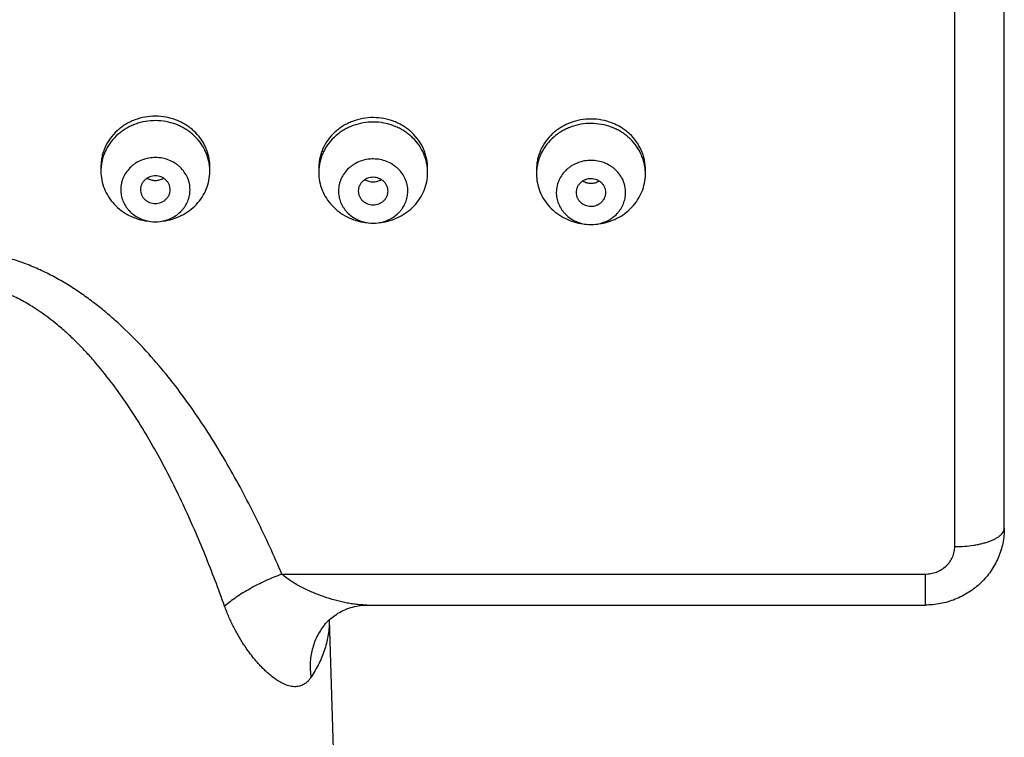
# Model space of a CAD drawing. Units: inches. Extents: x 0 to 11, y 0 to 8.5.
# Drawn here: x 3.6 to 3.8, y 7 to 7.2 of the extents above; entities that cross this region are included whole.
import ezdxf

# ---------------------------------------------------------------- set-up
doc = ezdxf.new("R2010")
doc.units = ezdxf.units.IN
doc.header["$LTSCALE"] = 0.605
doc.header["$MEASUREMENT"] = 0
doc.layers.get('0').update_dxf_attribs({"linetype": 'CONTINUOUS'})

msp = doc.modelspace()

# ---------------------------------------------------------------- linework, layer by layer
at = {"color": 7, "linetype": 'CONTINUOUS'}
for p, q in [((3.7890808048, 7.0518704482), (3.7890808048, 7.7649542162)), ((3.8015808048, 7.0565530306), (3.8015808048, 7.7524542162)), ((3.5734507949, 7.1478918702), (3.5734504609, 7.1466791916)), ((3.6009501269, 7.1465903327), (3.6009504609, 7.1478030113)), ((3.6284494589, 7.1475364348), (3.6284491249, 7.1463237562)), ((3.6559487909, 7.1462348973), (3.6559491249, 7.1474475759)), ((3.6834481229, 7.1471809994), (3.6834477889, 7.1459683207)), ((3.7109474549, 7.1458794619), (3.7109477889, 7.1470921405)), ((3.6191466896, 7.0449165693), (3.7815808048, 7.0449165693)), ((3.7815808048, 7.0449165693), (3.7815808048, 7.0370991517)), ((3.6405041887, 7.0370989654), (3.7815808048, 7.0370991517)), ((3.6298684102, 7.0320420378), (3.6298642283, 7.0320368655)), ((3.6311231787, 7.0333763924), (3.6634558048, 5.9751210143))]:
    msp.add_line(p, q, dxfattribs=at)
msp.add_lwpolyline([(3.6298684102, 7.0320420378), (3.6299688249, 7.032164496), (3.6301790097, 7.0324106174), (3.6304068941, 7.0326633571), (3.6306528516, 7.0329214538), (3.630916934, 7.033183347), (3.6311994926, 7.0334478223), (3.6315009584, 7.0337137313), (3.6318214084, 7.0339796156), (3.632161087, 7.0342441829), (3.6325202059, 7.0345061137), (3.6328986789, 7.0347638866), (3.6332973844, 7.0350166093), (3.6337154711, 7.0352622632), (3.6341499435, 7.0354978729), (3.6346015437, 7.0357227583), (3.6350686818, 7.0359350655), (3.6355442568, 7.0361310129), (3.6360277222, 7.0363102284), (3.636517765, 7.0364720915), (3.6370055208, 7.0366140286), (3.6374894421, 7.0367364252), (3.6379687143, 7.0368399079), (3.6384353096, 7.0369239268), (3.638887937, 7.0369897876), (3.6393259094, 7.0370388874), (3.6397422906, 7.0370721882), (3.6401344959, 7.0370915359), (3.6405041887, 7.0370989654)], dxfattribs=at)
for centre, radius, start, end in [((3.5852687651, 7.1466791073), 0.0118183049, 177.5480528688, 179.5687947922), ((3.585289709, 7.1466782244), 0.0118392674, 173.5098779441, 177.548120272), ((3.6402674291, 7.1463236719), 0.0118183049, 177.5480528688, 179.5687947922), ((3.640288373, 7.146322789), 0.0118392674, 173.5098779439, 177.5481202723), ((3.6952660931, 7.1459682365), 0.0118183049, 177.5480528685, 179.5687947922), ((3.695287037, 7.1459673536), 0.0118392674, 173.5098779439, 177.5481202722), ((3.5872004561, 7.1433141155), 0.0094303649, 262.4920973759, 277.507959592), ((3.6421991201, 7.1429586801), 0.0094303649, 262.4920973759, 277.5079595921), ((3.6971977841, 7.1426032447), 0.0094303649, 262.4920973759, 277.5079595921)]:
    msp.add_arc(centre, radius, start, end, dxfattribs=at)
for points, knots in [([(3.6009504604, 7.1478030113), (3.6009504563, 7.1482192163), (3.600906364, 7.149052929), (3.6007086372, 7.1502905578), (3.6003811667, 7.1515044414), (3.5997748958, 7.1530784157), (3.5987061839, 7.1549323538), (3.5972788158, 7.1565445196), (3.5959544806, 7.1576606149), (3.5948729554, 7.1584070591), (3.5937180151, 7.1590517322), (3.5920926417, 7.1597687319), (3.5899340763, 7.1603805899), (3.5872485393, 7.1606331594), (3.5845611889, 7.1603978996), (3.5823982084, 7.159800002), (3.58076756, 7.1590935461), (3.5796078138, 7.1584563518), (3.5785207166, 7.1577169174), (3.5771880374, 7.156609411), (3.575748647, 7.1550065757), (3.574666015, 7.1531596128), (3.5740479087, 7.1515895543), (3.5737113168, 7.1503778226), (3.5735042962, 7.1491415168), (3.5734539237, 7.1483080749), (3.5734507949, 7.1478918702)], [0, 0, 0, 0, 0.0300802713, 0.0602060317, 0.0904234741, 0.1207730232, 0.181923282, 0.2439328706, 0.2753206372, 0.306933356, 0.338756735, 0.3707687796, 0.4351700329, 0.4999160944, 0.5646683261, 0.6290872476, 0.6611116895, 0.6929493006, 0.7245775713, 0.7559816357, 0.8180237027, 0.8792019478, 0.909562335, 0.9397878209, 0.9699188963, 1, 1, 1, 1]), ([(3.6009504604, 7.1466791916), (3.6009504565, 7.1470823712), (3.600909088, 7.1478899171), (3.6007235375, 7.1490894745), (3.6004161065, 7.1502674489), (3.5998466359, 7.1517976124), (3.5988418662, 7.1536071913), (3.5974960094, 7.1551960047), (3.5962438232, 7.1563079697), (3.595219354, 7.1570590248), (3.5941228626, 7.1577165856), (3.5925755268, 7.1584622876), (3.5905115835, 7.1591317187), (3.5879251823, 7.1594867871), (3.585313102, 7.1593846118), (3.5831866297, 7.1589195474), (3.58156453, 7.1583287738), (3.5803998342, 7.157781508), (3.5792961946, 7.157134296), (3.5779252107, 7.1561502959), (3.5764078436, 7.1547019739), (3.5752038195, 7.1530005393), (3.5744640239, 7.1515337567), (3.5740249779, 7.1503923252), (3.5737046691, 7.1492175475), (3.573571983, 7.1484179013), (3.5735263338, 7.148016636)], [0, 0, 0, 0, 0.0300418392, 0.0601264773, 0.0902969672, 0.1205919131, 0.1816087663, 0.2434451592, 0.274732111, 0.3062392189, 0.3379552689, 0.3698619978, 0.4340785965, 0.4986961501, 0.5634036107, 0.6278784476, 0.6599672051, 0.6918930712, 0.7236306361, 0.7551608923, 0.8174891283, 0.8789436654, 0.9094154524, 0.9397258975, 0.9699079485, 1, 1, 1, 1]), ([(3.6559491244, 7.1474475759), (3.6559491203, 7.1478637809), (3.6559050281, 7.1486974936), (3.6557073012, 7.1499351224), (3.6553798307, 7.151149006), (3.6547735599, 7.1527229803), (3.6537048479, 7.1545769184), (3.6522774798, 7.1561890842), (3.6509531446, 7.1573051794), (3.6498716194, 7.1580516237), (3.6487166792, 7.1586962968), (3.6470913057, 7.1594132965), (3.6449327403, 7.1600251545), (3.6422472033, 7.160277724), (3.6395598529, 7.1600424642), (3.6373968724, 7.1594445666), (3.635766224, 7.1587381107), (3.6346064778, 7.1581009164), (3.6335193806, 7.157361482), (3.6321867014, 7.1562539756), (3.630747311, 7.1546511403), (3.629664679, 7.1528041774), (3.6290465727, 7.1512341189), (3.6287099808, 7.1500223872), (3.6285029602, 7.1487860814), (3.6284525877, 7.1479526395), (3.6284494589, 7.1475364348)], [0, 0, 0, 0, 0.0300802713, 0.0602060317, 0.0904234741, 0.1207730232, 0.181923282, 0.2439328706, 0.2753206372, 0.306933356, 0.338756735, 0.3707687796, 0.4351700329, 0.4999160944, 0.5646683261, 0.6290872476, 0.6611116895, 0.6929493006, 0.7245775713, 0.7559816357, 0.8180237027, 0.8792019478, 0.909562335, 0.9397878209, 0.9699188963, 1, 1, 1, 1]), ([(3.6559491244, 7.1463237561), (3.6559491205, 7.1467269358), (3.655907752, 7.1475344817), (3.6557222015, 7.1487340391), (3.6554147705, 7.1499120135), (3.6548452999, 7.151442177), (3.6538405302, 7.1532517559), (3.6524946735, 7.1548405693), (3.6512424872, 7.1559525343), (3.650218018, 7.1567035894), (3.6491215266, 7.1573611502), (3.6475741908, 7.1581068522), (3.6455102475, 7.1587762833), (3.6429238463, 7.1591313517), (3.6403117661, 7.1590291764), (3.6381852937, 7.158564112), (3.636563194, 7.1579733384), (3.6353984982, 7.1574260726), (3.6342948586, 7.1567788606), (3.6329238747, 7.1557948605), (3.6314065076, 7.1543465385), (3.6302024835, 7.1526451039), (3.6294626879, 7.1511783213), (3.6290236419, 7.1500368898), (3.6287033331, 7.1488621121), (3.628570647, 7.1480624659), (3.6285249978, 7.1476612006)], [0, 0, 0, 0, 0.0300418392, 0.0601264773, 0.0902969672, 0.1205919131, 0.1816087663, 0.2434451592, 0.274732111, 0.3062392189, 0.3379552689, 0.3698619978, 0.4340785965, 0.4986961501, 0.5634036107, 0.6278784476, 0.6599672051, 0.6918930712, 0.7236306361, 0.7551608923, 0.8174891283, 0.8789436654, 0.9094154524, 0.9397258975, 0.9699079485, 1, 1, 1, 1]), ([(3.7109477884, 7.1470921405), (3.7109477843, 7.1475083455), (3.7109036921, 7.1483420582), (3.7107059653, 7.149579687), (3.7103784947, 7.1507935706), (3.7097722239, 7.1523675449), (3.708703512, 7.1542214829), (3.7072761438, 7.1558336488), (3.7059518086, 7.156949744), (3.7048702835, 7.1576961883), (3.7037153432, 7.1583408614), (3.7020899698, 7.1590578611), (3.6999314043, 7.1596697191), (3.6972458674, 7.1599222886), (3.6945585169, 7.1596870288), (3.6923955364, 7.1590891312), (3.690764888, 7.1583826753), (3.6896051418, 7.157745481), (3.6885180446, 7.1570060466), (3.6871853654, 7.1558985402), (3.685745975, 7.1542957049), (3.6846633431, 7.1524487419), (3.6840452368, 7.1508786834), (3.6837086448, 7.1496669518), (3.6835016242, 7.148430646), (3.6834512517, 7.1475972041), (3.6834481229, 7.1471809994)], [0, 0, 0, 0, 0.0300802713, 0.0602060317, 0.0904234741, 0.1207730232, 0.181923282, 0.2439328706, 0.2753206372, 0.306933356, 0.338756735, 0.3707687796, 0.4351700329, 0.4999160944, 0.5646683261, 0.6290872476, 0.6611116895, 0.6929493006, 0.7245775713, 0.7559816357, 0.8180237027, 0.8792019478, 0.909562335, 0.9397878209, 0.9699188963, 1, 1, 1, 1]), ([(3.7109477884, 7.1459683207), (3.7109477845, 7.1463715004), (3.710906416, 7.1471790463), (3.7107208655, 7.1483786037), (3.7104134345, 7.1495565781), (3.7098439639, 7.1510867416), (3.7088391942, 7.1528963205), (3.7074933375, 7.1544851338), (3.7062411512, 7.1555970989), (3.705216682, 7.156348154), (3.7041201906, 7.1570057148), (3.7025728548, 7.1577514168), (3.7005089115, 7.1584208479), (3.6979225103, 7.1587759163), (3.6953104301, 7.158673741), (3.6931839577, 7.1582086766), (3.691561858, 7.157617903), (3.6903971622, 7.1570706372), (3.6892935226, 7.1564234252), (3.6879225387, 7.1554394251), (3.6864051716, 7.1539911031), (3.6852011476, 7.1522896685), (3.6844613519, 7.1508228859), (3.684022306, 7.1496814544), (3.6837019971, 7.1485066767), (3.683569311, 7.1477070305), (3.6835236618, 7.1473057652)], [0, 0, 0, 0, 0.0300418392, 0.0601264773, 0.0902969672, 0.1205919131, 0.1816087663, 0.2434451592, 0.274732111, 0.3062392189, 0.3379552689, 0.3698619978, 0.4340785965, 0.4986961501, 0.5634036107, 0.6278784476, 0.6599672051, 0.6918930712, 0.7236306361, 0.7551608923, 0.8174891283, 0.8789436654, 0.9094154524, 0.9397258975, 0.9699079485, 1, 1, 1, 1]), ([(3.5959502483, 7.1419400626), (3.5959522436, 7.1422054731), (3.5959280528, 7.1427373383), (3.5958076237, 7.1435274355), (3.5956041269, 7.1443028707), (3.5952242089, 7.1453089109), (3.5945500869, 7.1464950693), (3.5936457745, 7.1475278955), (3.5928050207, 7.1482437389), (3.5918864892, 7.1488842669), (3.5906188916, 7.1495213981), (3.5889740254, 7.1499942513), (3.5872616741, 7.1501613968), (3.5855470024, 7.1500163412), (3.5838952595, 7.1495647574), (3.582618359, 7.1489441106), (3.5816903493, 7.1483155551), (3.5808389296, 7.147610656), (3.5799192516, 7.1465897087), (3.5792273445, 7.1454124112), (3.5788323074, 7.1444113282), (3.5786171672, 7.1436386101), (3.5784848632, 7.1428501537), (3.5784526689, 7.1423185958), (3.5784506734, 7.1420531557)], [0, 0, 0, 0, 0.0300839661, 0.0602134277, 0.0904298626, 0.1207770536, 0.1819175723, 0.2439156868, 0.275298709, 0.3069076283, 0.3706695432, 0.435074471, 0.4998316231, 0.5646011497, 0.6290415033, 0.6928569636, 0.7244970334, 0.7559126836, 0.8179757493, 0.879172107, 0.9095408107, 0.9397733012, 0.9699126801, 1, 1, 1, 1]), ([(3.6509489123, 7.1415846272), (3.6509509076, 7.1418500377), (3.6509267169, 7.1423819029), (3.6508062878, 7.143172), (3.6506027909, 7.1439474353), (3.6502228729, 7.1449534755), (3.6495487509, 7.1461396339), (3.6486444385, 7.1471724601), (3.6478036848, 7.1478883035), (3.6468851533, 7.1485288315), (3.6456175556, 7.1491659627), (3.6439726895, 7.1496388159), (3.6422603381, 7.1498059614), (3.6405456664, 7.1496609058), (3.6388939236, 7.149209322), (3.637617023, 7.1485886752), (3.6366890133, 7.1479601197), (3.6358375937, 7.1472552206), (3.6349179156, 7.1462342733), (3.6342260085, 7.1450569758), (3.6338309714, 7.1440558928), (3.6336158312, 7.1432831747), (3.6334835272, 7.1424947183), (3.6334513329, 7.1419631604), (3.6334493374, 7.1416977203)], [0, 0, 0, 0, 0.0300839661, 0.0602134277, 0.0904298626, 0.1207770536, 0.1819175723, 0.2439156868, 0.275298709, 0.3069076283, 0.3706695432, 0.435074471, 0.4998316231, 0.5646011497, 0.6290415033, 0.6928569636, 0.7244970334, 0.7559126836, 0.8179757493, 0.879172107, 0.9095408107, 0.9397733012, 0.9699126801, 1, 1, 1, 1]), ([(3.7059475763, 7.1412291918), (3.7059495716, 7.1414946023), (3.7059253809, 7.1420264675), (3.7058049518, 7.1428165646), (3.7056014549, 7.1435919999), (3.7052215369, 7.14459804), (3.7045474149, 7.1457841985), (3.7036431025, 7.1468170247), (3.7028023488, 7.1475328681), (3.7018838173, 7.1481733961), (3.7006162196, 7.1488105273), (3.6989713535, 7.1492833805), (3.6972590021, 7.1494505259), (3.6955443304, 7.1493054704), (3.6938925876, 7.1488538866), (3.692615687, 7.1482332398), (3.6916876773, 7.1476046843), (3.6908362577, 7.1468997852), (3.6899165796, 7.1458788378), (3.6892246725, 7.1447015404), (3.6888296354, 7.1437004574), (3.6886144952, 7.1429277393), (3.6884821912, 7.1421392829), (3.6884499969, 7.141607725), (3.6884480014, 7.1413422849)], [0, 0, 0, 0, 0.0300839661, 0.0602134277, 0.0904298626, 0.1207770536, 0.1819175723, 0.2439156868, 0.275298709, 0.3069076283, 0.3706695432, 0.435074471, 0.4998316231, 0.5646011497, 0.6290415033, 0.6928569636, 0.7244970334, 0.7559126836, 0.8179757493, 0.879172107, 0.9095408107, 0.9397733012, 0.9699126801, 1, 1, 1, 1]), ([(3.5734504613, 7.1466791916), (3.5734504687, 7.145920347), (3.5735980785, 7.1443948087), (3.5742543949, 7.1421856309), (3.5753238599, 7.1401207059), (3.5767712428, 7.138266981), (3.5785493836, 7.1366826661), (3.580601338, 7.1354173557), (3.5828608779, 7.1345104383), (3.5844562457, 7.1341640128), (3.5852641405, 7.1340574611)], [0, 0, 0, 0, 0.1207570461, 0.2421223739, 0.364623486, 0.4886299464, 0.6143116639, 0.7416246589, 0.8703241289, 1, 1, 1, 1]), ([(3.5891367812, 7.1340574616), (3.58994076, 7.1341634927), (3.5915284893, 7.1345076014), (3.5937782219, 7.1354073689), (3.5958230333, 7.1366623639), (3.5975975717, 7.1382338904), (3.5990455738, 7.140073228), (3.6001203437, 7.1421231858), (3.6007868279, 7.1443179541), (3.6009444496, 7.1458351335), (3.6009501269, 7.1465903327)], [0, 0, 0, 0, 0.1296557195, 0.2583422315, 0.3856524912, 0.5113417832, 0.6353629889, 0.7578797517, 0.8792529667, 1, 1, 1, 1]), ([(3.6284491253, 7.1463237561), (3.6284491327, 7.1455649116), (3.6285967425, 7.1440393733), (3.6292530589, 7.1418301955), (3.6303225239, 7.1397652705), (3.6317699068, 7.1379115456), (3.6335480476, 7.1363272306), (3.635600002, 7.1350619203), (3.6378595419, 7.1341550029), (3.6394549097, 7.1338085774), (3.6402628045, 7.1337020257)], [0, 0, 0, 0, 0.1207570461, 0.2421223739, 0.364623486, 0.4886299464, 0.6143116639, 0.7416246589, 0.8703241289, 1, 1, 1, 1]), ([(3.6441354452, 7.1337020262), (3.644939424, 7.1338080573), (3.6465271533, 7.134152166), (3.6487768859, 7.1350519335), (3.6508216973, 7.1363069285), (3.6525962358, 7.137878455), (3.6540442378, 7.1397177925), (3.6551190077, 7.1417677503), (3.6557854919, 7.1439625187), (3.6559431136, 7.1454796981), (3.6559487909, 7.1462348973)], [0, 0, 0, 0, 0.1296557195, 0.2583422315, 0.3856524912, 0.5113417832, 0.6353629889, 0.7578797517, 0.8792529667, 1, 1, 1, 1]), ([(3.5909503698, 7.1419723749), (3.5909520789, 7.1421997275), (3.5909180982, 7.1425430065), (3.5908020299, 7.1429849624), (3.5906392117, 7.1434161943), (3.5903502982, 7.1439245083), (3.5899627381, 7.1443671616), (3.5896024122, 7.1446739467), (3.5892087601, 7.1449484646), (3.5886655008, 7.1452215151), (3.5879605606, 7.1454241737), (3.5872266951, 7.145495797), (3.5864918352, 7.1454336408), (3.5857839478, 7.1452400977), (3.5852367016, 7.1449741119), (3.5848389873, 7.1447047251), (3.5844740903, 7.1444026304), (3.5840799448, 7.143965068), (3.5837834097, 7.1434605516), (3.5836141108, 7.1430314441), (3.583491419, 7.1425910831), (3.5834522615, 7.1422482463), (3.583450552, 7.1420208434)], [0, 0, 0, 0, 0.0601404582, 0.0903609181, 0.1207131117, 0.1818640805, 0.243872567, 0.2752608721, 0.306875202, 0.3706476907, 0.4350636073, 0.4998315669, 0.5646119025, 0.6290632513, 0.6928892941, 0.72453478, 0.7559557186, 0.8180291671, 0.8792359847, 0.9096096945, 0.9398462122, 1, 1, 1, 1]), ([(3.5851379844, 7.1448991826), (3.5854436471, 7.1447125555), (3.5861152392, 7.1444233381), (3.5872006287, 7.144277148), (3.5882860048, 7.1444234261), (3.5889575703, 7.1447126995), (3.5892632159, 7.1448993515)], [0, 0, 0, 0, 0.2485958344, 0.5000008005, 0.7514053358, 1, 1, 1, 1]), ([(3.6459490338, 7.1416169395), (3.6459507429, 7.1418442921), (3.6459167623, 7.142187571), (3.6458006939, 7.142629527), (3.6456378757, 7.1430607589), (3.6453489622, 7.1435690729), (3.6449614021, 7.1440117262), (3.6446010762, 7.1443185113), (3.6442074241, 7.1445930292), (3.6436641648, 7.1448660797), (3.6429592246, 7.1450687383), (3.6422253591, 7.1451403616), (3.6414904993, 7.1450782054), (3.6407826118, 7.1448846623), (3.6402353656, 7.1446186765), (3.6398376513, 7.1443492896), (3.6394727544, 7.144047195), (3.6390786088, 7.1436096326), (3.6387820737, 7.1431051162), (3.6386127748, 7.1426760087), (3.638490083, 7.1422356477), (3.6384509255, 7.1418928109), (3.638449216, 7.141665408)], [0, 0, 0, 0, 0.0601404582, 0.0903609181, 0.1207131117, 0.1818640805, 0.243872567, 0.2752608721, 0.306875202, 0.3706476907, 0.4350636073, 0.4998315669, 0.5646119025, 0.6290632513, 0.6928892941, 0.72453478, 0.7559557186, 0.8180291671, 0.8792359847, 0.9096096945, 0.9398462122, 1, 1, 1, 1]), ([(3.6401366484, 7.1445437472), (3.6404423111, 7.1443571201), (3.6411139032, 7.1440679027), (3.6421992927, 7.1439217126), (3.6432846688, 7.1440679907), (3.6439562344, 7.1443572641), (3.6442618799, 7.1445439161)], [0, 0, 0, 0, 0.2485958344, 0.5000008005, 0.7514053358, 1, 1, 1, 1]), ([(3.6834477894, 7.1459683207), (3.6834477968, 7.1452094762), (3.6835954065, 7.1436839379), (3.6842517229, 7.1414747601), (3.6853211879, 7.1394098351), (3.6867685708, 7.1375561102), (3.6885467116, 7.1359717952), (3.690598666, 7.1347064849), (3.6928582059, 7.1337995675), (3.6944535737, 7.133453142), (3.6952614685, 7.1333465903)], [0, 0, 0, 0, 0.1207570461, 0.2421223739, 0.364623486, 0.4886299464, 0.6143116639, 0.7416246589, 0.8703241289, 1, 1, 1, 1]), ([(3.7009476978, 7.1412615041), (3.7009494069, 7.1414888567), (3.7009154263, 7.1418321356), (3.7007993579, 7.1422740916), (3.7006365397, 7.1427053235), (3.7003476262, 7.1432136375), (3.6999600662, 7.1436562908), (3.6995997403, 7.1439630759), (3.6992060881, 7.1442375938), (3.6986628288, 7.1445106443), (3.6979578886, 7.1447133029), (3.6972240231, 7.1447849262), (3.6964891633, 7.14472277), (3.6957812758, 7.1445292269), (3.6952340296, 7.1442632411), (3.6948363153, 7.1439938542), (3.6944714184, 7.1436917596), (3.6940772728, 7.1432541972), (3.6937807377, 7.1427496808), (3.6936114388, 7.1423205733), (3.693488747, 7.1418802123), (3.6934495895, 7.1415373755), (3.69344788, 7.1413099726)], [0, 0, 0, 0, 0.0601404582, 0.0903609181, 0.1207131117, 0.1818640805, 0.243872567, 0.2752608721, 0.306875202, 0.3706476907, 0.4350636073, 0.4998315669, 0.5646119025, 0.6290632513, 0.6928892941, 0.72453478, 0.7559557186, 0.8180291671, 0.8792359847, 0.9096096945, 0.9398462122, 1, 1, 1, 1]), ([(3.6951353124, 7.1441883118), (3.6954409752, 7.1440016847), (3.6961125672, 7.1437124673), (3.6971979567, 7.1435662772), (3.6982833328, 7.1437125553), (3.6989548984, 7.1440018287), (3.6992605439, 7.1441884807)], [0, 0, 0, 0, 0.2485958344, 0.5000008005, 0.7514053358, 1, 1, 1, 1]), ([(3.6991341092, 7.1333465907), (3.699938088, 7.1334526219), (3.7015258173, 7.1337967305), (3.7037755499, 7.1346964981), (3.7058203613, 7.1359514931), (3.7075948998, 7.1375230196), (3.7090429018, 7.1393623571), (3.7101176717, 7.1414123149), (3.7107841559, 7.1436070833), (3.7109417776, 7.1451242627), (3.7109474549, 7.1458794619)], [0, 0, 0, 0, 0.1296557195, 0.2583422315, 0.3856524912, 0.5113417832, 0.6353629889, 0.7578797517, 0.8792529667, 1, 1, 1, 1]), ([(3.5784506734, 7.1420531557), (3.5784470259, 7.1415679656), (3.5785345562, 7.1405918626), (3.5789455113, 7.1391770358), (3.5795086078, 7.1380765623), (3.5800785479, 7.1372646657), (3.5807286923, 7.1364984618), (3.5816771094, 7.1356480734), (3.5827664662, 7.1349733076), (3.5837046009, 7.1345475161), (3.5846842944, 7.1341997413), (3.5854516484, 7.1340327363), (3.5859682569, 7.1339645985)], [0, 0, 0, 0, 0.1207362876, 0.2420630792, 0.3645188202, 0.4263610249, 0.4886104985, 0.6142539633, 0.7415383254, 0.8057854208, 0.870335757, 1, 1, 1, 1]), ([(3.583450552, 7.1420208434), (3.5834488428, 7.1417934908), (3.5834828235, 7.1414502118), (3.5835988918, 7.1410082558), (3.58376171, 7.140577024), (3.5840506235, 7.14006871), (3.5844381836, 7.1396260566), (3.5847985095, 7.1393192715), (3.5851921616, 7.1390447537), (3.5857354209, 7.1387717032), (3.5864403611, 7.1385690446), (3.5871742267, 7.1384974213), (3.5879090865, 7.1385595775), (3.588616974, 7.1387531206), (3.5891642201, 7.1390191064), (3.5895619344, 7.1392884932), (3.5899268314, 7.1395905879), (3.5903209769, 7.1400281503), (3.590617512, 7.1405326667), (3.5907868109, 7.1409617741), (3.5909095027, 7.1414021352), (3.5909486603, 7.1417449719), (3.5909503698, 7.1419723749)], [0, 0, 0, 0, 0.0601404582, 0.0903609181, 0.1207131117, 0.1818640805, 0.243872567, 0.2752608721, 0.306875202, 0.3706476907, 0.4350636073, 0.4998315669, 0.5646119025, 0.6290632513, 0.6928892941, 0.72453478, 0.7559557186, 0.8180291671, 0.8792359847, 0.9096096945, 0.9398462122, 1, 1, 1, 1]), ([(3.5884326646, 7.1339645998), (3.5889442871, 7.1340320788), (3.5897042915, 7.1341968437), (3.5906752621, 7.134539278), (3.5916057067, 7.1349583331), (3.5926875531, 7.1356221874), (3.5936321334, 7.1364588941), (3.5942819764, 7.1372131862), (3.5948535266, 7.1380128345), (3.5954222946, 7.1390974448), (3.5958463034, 7.1404939668), (3.5959466355, 7.1414594773), (3.5959502483, 7.1419400626)], [0, 0, 0, 0, 0.1296243843, 0.1941586035, 0.2583941014, 0.3856733782, 0.511332457, 0.5735943342, 0.6354511899, 0.7579384059, 0.8792811846, 1, 1, 1, 1]), ([(3.6334493374, 7.1416977203), (3.6334456899, 7.1412125302), (3.6335332202, 7.1402364272), (3.6339441753, 7.1388216004), (3.6345072719, 7.1377211269), (3.6350772119, 7.1369092303), (3.6357273563, 7.1361430264), (3.6366757734, 7.135292638), (3.6377651302, 7.1346178722), (3.6387032649, 7.1341920807), (3.6396829584, 7.1338443059), (3.6404503124, 7.1336773009), (3.6409669209, 7.1336091631)], [0, 0, 0, 0, 0.1207362876, 0.2420630792, 0.3645188202, 0.4263610249, 0.4886104985, 0.6142539633, 0.7415383254, 0.8057854208, 0.870335757, 1, 1, 1, 1]), ([(3.638449216, 7.141665408), (3.6384475068, 7.1414380554), (3.6384814875, 7.1410947764), (3.6385975559, 7.1406528204), (3.638760374, 7.1402215886), (3.6390492875, 7.1397132746), (3.6394368476, 7.1392706212), (3.6397971735, 7.1389638361), (3.6401908257, 7.1386893183), (3.6407340849, 7.1384162678), (3.6414390252, 7.1382136091), (3.6421728907, 7.1381419859), (3.6429077505, 7.138204142), (3.643615638, 7.1383976852), (3.6441628842, 7.138663671), (3.6445605985, 7.1389330578), (3.6449254954, 7.1392351525), (3.6453196409, 7.1396727149), (3.645616176, 7.1401772313), (3.6457854749, 7.1406063387), (3.6459081668, 7.1410466998), (3.6459473243, 7.1413895365), (3.6459490338, 7.1416169395)], [0, 0, 0, 0, 0.0601404582, 0.0903609181, 0.1207131117, 0.1818640805, 0.243872567, 0.2752608721, 0.306875202, 0.3706476907, 0.4350636073, 0.4998315669, 0.5646119025, 0.6290632513, 0.6928892941, 0.72453478, 0.7559557186, 0.8180291671, 0.8792359847, 0.9096096945, 0.9398462122, 1, 1, 1, 1]), ([(3.6434313286, 7.1336091644), (3.6439429511, 7.1336766434), (3.6447029555, 7.1338414083), (3.6456739262, 7.1341838426), (3.6466043707, 7.1346028977), (3.6476862171, 7.135266752), (3.6486307974, 7.1361034587), (3.6492806404, 7.1368577508), (3.6498521906, 7.1376573991), (3.6504209586, 7.1387420094), (3.6508449674, 7.1401385314), (3.6509452995, 7.1411040419), (3.6509489123, 7.1415846272)], [0, 0, 0, 0, 0.1296243843, 0.1941586035, 0.2583941014, 0.3856733782, 0.511332457, 0.5735943342, 0.6354511899, 0.7579384059, 0.8792811846, 1, 1, 1, 1]), ([(3.6884480014, 7.1413422849), (3.688444354, 7.1408570948), (3.6885318842, 7.1398809918), (3.6889428394, 7.138466165), (3.6895059359, 7.1373656915), (3.6900758759, 7.1365537948), (3.6907260203, 7.135787591), (3.6916744374, 7.1349372026), (3.6927637942, 7.1342624368), (3.6937019289, 7.1338366453), (3.6946816224, 7.1334888705), (3.6954489764, 7.1333218655), (3.695965585, 7.1332537277)], [0, 0, 0, 0, 0.1207362876, 0.2420630792, 0.3645188202, 0.4263610249, 0.4886104985, 0.6142539633, 0.7415383254, 0.8057854208, 0.870335757, 1, 1, 1, 1]), ([(3.69344788, 7.1413099726), (3.6934461708, 7.14108262), (3.6934801515, 7.140739341), (3.6935962199, 7.140297385), (3.693759038, 7.1398661532), (3.6940479515, 7.1393578392), (3.6944355116, 7.1389151858), (3.6947958375, 7.1386084007), (3.6951894897, 7.1383338829), (3.6957327489, 7.1380608323), (3.6964376892, 7.1378581737), (3.6971715547, 7.1377865505), (3.6979064145, 7.1378487066), (3.698614302, 7.1380422498), (3.6991615482, 7.1383082355), (3.6995592625, 7.1385776224), (3.6999241594, 7.1388797171), (3.700318305, 7.1393172795), (3.7006148401, 7.1398217959), (3.7007841389, 7.1402509033), (3.7009068308, 7.1406912644), (3.7009459883, 7.1410341011), (3.7009476978, 7.1412615041)], [0, 0, 0, 0, 0.0601404582, 0.0903609181, 0.1207131117, 0.1818640805, 0.243872567, 0.2752608721, 0.306875202, 0.3706476907, 0.4350636073, 0.4998315669, 0.5646119025, 0.6290632513, 0.6928892941, 0.72453478, 0.7559557186, 0.8180291671, 0.8792359847, 0.9096096945, 0.9398462122, 1, 1, 1, 1]), ([(3.6984299926, 7.133253729), (3.6989416151, 7.133321208), (3.6997016195, 7.1334859729), (3.7006725902, 7.1338284071), (3.7016030347, 7.1342474623), (3.7026848811, 7.1349113166), (3.7036294614, 7.1357480233), (3.7042793045, 7.1365023154), (3.7048508546, 7.1373019636), (3.7054196226, 7.138386574), (3.7058436314, 7.139783096), (3.7059439635, 7.1407486065), (3.7059475763, 7.1412291918)], [0, 0, 0, 0, 0.1296243843, 0.1941586035, 0.2583941014, 0.3856733782, 0.511332457, 0.5735943342, 0.6354511899, 0.7579384059, 0.8792811846, 1, 1, 1, 1]), ([(3.6191466896, 7.0449165693), (3.6171760418, 7.0495183097), (3.6140500014, 7.0563573481), (3.6094949773, 7.0652933095), (3.6058605368, 7.0719035364), (3.6019912781, 7.0783986304), (3.5978643583, 7.0847566814), (3.593453048, 7.0909494215), (3.5887248923, 7.0969389408), (3.5836484267, 7.1026800127), (3.5790952066, 7.1071933968), (3.5752422854, 7.1106047118), (3.5722339838, 7.1130514877), (3.5691078391, 7.1153678871), (3.5658613454, 7.1175376721), (3.5624920954, 7.1195406687), (3.5589980085, 7.121350469), (3.5553837387, 7.1229445807), (3.5516579179, 7.124300066), (3.5484712166, 7.1252072799), (3.5458801675, 7.1257854757), (3.5439173232, 7.126143468), (3.5419399776, 7.1264246706), (3.5392888599, 7.1266966507), (3.537288683, 7.1267815682), (3.5359558048, 7.1267814751)], [0, 0, 0, 0, 0.1220506244, 0.1832244536, 0.2445131577, 0.3059349665, 0.3675118524, 0.4292711879, 0.4912458969, 0.5534754124, 0.6160091927, 0.6474121849, 0.678913844, 0.7105212764, 0.7422405642, 0.7740777549, 0.8060381022, 0.8381210274, 0.8703212587, 0.902628958, 0.9188214094, 0.9350337025, 0.9512621741, 0.9675029053, 1, 1, 1, 1]), ([(3.6046924573, 7.0368127598), (3.6031335355, 7.0411713874), (3.600665412, 7.0476677993), (3.5970733596, 7.0562105803), (3.5942102252, 7.0625555095), (3.5911625487, 7.068823165), (3.587909458, 7.0749979374), (3.5844261395, 7.0810594141), (3.5806821977, 7.08698046), (3.576640322, 7.0927234704), (3.5729888466, 7.0973149764), (3.56987033, 7.1008341304), (3.567422302, 7.1033873694), (3.5648579762, 7.1058360551), (3.561270406, 7.1089402174), (3.5574184806, 7.1117560451), (3.5532906717, 7.1141569501), (3.5500466967, 7.1157195853), (3.5472328986, 7.1167865876), (3.5449233087, 7.1174764171), (3.5425760383, 7.118050886), (3.539587457, 7.1185426728), (3.5371662278, 7.1186785122), (3.5359558048, 7.1186785729)], [0, 0, 0, 0, 0.1231621547, 0.1848253755, 0.2465497752, 0.3083464256, 0.3702272784, 0.4322075504, 0.494307047, 0.556551419, 0.6189742077, 0.650270864, 0.6816309386, 0.7130608993, 0.7445695553, 0.8078264847, 0.8396201131, 0.871519794, 0.9035230958, 0.9195651106, 0.9356285436, 0.9677948806, 1, 1, 1, 1]), ([(3.8015808048, 7.0565530306), (3.8015808048, 7.0559104807), (3.8015153107, 7.0546243387), (3.8012216892, 7.052715628), (3.8007359998, 7.0508457957), (3.8000636364, 7.0490339204), (3.7992120087, 7.0472979305), (3.7981903401, 7.0456547887), (3.7970095047, 7.0441202129), (3.7956818233, 7.0427085603), (3.7942208597, 7.0414327405), (3.7926412334, 7.0403041417), (3.7909584347, 7.039332624), (3.7891886582, 7.0385264931), (3.7873486807, 7.0378925197), (3.7854556353, 7.0374359543), (3.7835272522, 7.0371605202), (3.7822293915, 7.0370991517), (3.7815808048, 7.0370991517)], [0, 0, 0, 0, 0.0622252072, 0.1244584275, 0.1867096587, 0.2489863942, 0.3112971942, 0.3736494042, 0.4360498703, 0.4985038567, 0.5610152612, 0.6235854286, 0.6862136708, 0.7488960211, 0.8116261408, 0.8743948559, 0.9371901902, 1, 1, 1, 1]), ([(3.7890808048, 7.0518704482), (3.7898942342, 7.0518704482), (3.7914949051, 7.0519285586), (3.7934603962, 7.0521478836), (3.7949592433, 7.0524120747), (3.7960094957, 7.0526466461), (3.7969934103, 7.0529183844), (3.7979016725, 7.0532246938), (3.798725744, 7.0535626488), (3.7994579811, 7.0539290989), (3.800091719, 7.0543207643), (3.8006213046, 7.0547344406), (3.8010419528, 7.0551671866), (3.8013491937, 7.0556167198), (3.801537805, 7.0560800964), (3.8015808048, 7.0563987295), (3.8015808048, 7.0565530306)], [0, 0, 0, 0, 0.1718940591, 0.3381329816, 0.4174616601, 0.4934217298, 0.5654542697, 0.6330681735, 0.6958575397, 0.7535243212, 0.805909551, 0.8530381545, 0.8951836086, 0.9329554283, 0.9673930622, 1, 1, 1, 1]), ([(3.7815808048, 7.0449165693), (3.7820705512, 7.0449165693), (3.7828069249, 7.0449836278), (3.78376, 7.0452049388), (3.7846820021, 7.0455105149), (3.7857661832, 7.0460461206), (3.7867237337, 7.0467728514), (3.7873859748, 7.0474499511), (3.7879694586, 7.0481786723), (3.7885516514, 7.0491853173), (3.7889833805, 7.0505005005), (3.7890808048, 7.0514157007), (3.7890808048, 7.0518704482)], [0, 0, 0, 0, 0.1295493222, 0.194176166, 0.2585554173, 0.3861583923, 0.5120855815, 0.5744343268, 0.6363256137, 0.7586865742, 0.879708701, 1, 1, 1, 1]), ([(3.6191466896, 7.0449165693), (3.6184529724, 7.0446611806), (3.6170730556, 7.0441218929), (3.6150398523, 7.0432352862), (3.6130570573, 7.0422775272), (3.6111491455, 7.0412604513), (3.6093396141, 7.0401966459), (3.6076506768, 7.039099251), (3.6061030841, 7.0379818947), (3.60514294, 7.0372043624), (3.6046921228, 7.0368136672)], [0, 0, 0, 0, 0.1331807588, 0.2668371987, 0.3995205601, 0.5297902863, 0.6562507066, 0.7775737432, 0.8925241995, 1, 1, 1, 1]), ([(3.640577143, 7.0370991517), (3.6401498546, 7.0370991812), (3.639284048, 7.0371285053), (3.637974716, 7.0372464939), (3.6366425894, 7.0374312263), (3.6348273081, 7.0377605388), (3.6325299896, 7.0383139455), (3.629767979, 7.0391701924), (3.6274746458, 7.0400436057), (3.6256503356, 7.0408447981), (3.624287683, 7.0415070922), (3.6229432608, 7.0422331381), (3.6216237927, 7.043029215), (3.6203443614, 7.0439120631), (3.619535044, 7.0445678134), (3.6191462537, 7.0449165693)], [0, 0, 0, 0, 0.0552787868, 0.1119898548, 0.1700077141, 0.2292066784, 0.3506129296, 0.475441727, 0.6030836968, 0.6678469366, 0.7331667796, 0.7990337373, 0.8654566146, 0.932430526, 1, 1, 1, 1]), ([(3.6264904539, 7.018855259), (3.6263501537, 7.0186433562), (3.6260580543, 7.0182452923), (3.6255679478, 7.0177173202), (3.6250416061, 7.0172806076), (3.6244801172, 7.0169367523), (3.6238850302, 7.0166875532), (3.6232590282, 7.0165339713), (3.6226055308, 7.0164744579), (3.6219275908, 7.0165059248), (3.6212277675, 7.0166249655), (3.6205084959, 7.0168286105), (3.6197722174, 7.017113743), (3.619021469, 7.0174770433), (3.6182583511, 7.017914292), (3.6172028732, 7.0186074891), (3.616160189, 7.0194230861), (3.6151317884, 7.0203411993), (3.6143438487, 7.0211028923), (3.6135576001, 7.0219203137), (3.612776372, 7.0227922822), (3.6120024327, 7.0237164588), (3.6109697548, 7.0250302955), (3.6099747963, 7.0264241159), (3.6090227826, 7.0278921641), (3.6083209447, 7.0290488971), (3.607640987, 7.0302469989), (3.6069850921, 7.0314847873), (3.6063581953, 7.0327621605), (3.6055609566, 7.0345275559), (3.6050237429, 7.03588923), (3.6046924573, 7.0368127598)], [0, 0, 0, 0, 0.0230990245, 0.0447762336, 0.0653187391, 0.0850674943, 0.104401035, 0.1237220456, 0.143422194, 0.1638386558, 0.1852350259, 0.2078030476, 0.2316704515, 0.2569083853, 0.2835383935, 0.3115530159, 0.3716264614, 0.4036232709, 0.436837872, 0.4712076057, 0.5066892628, 0.5432268731, 0.5807516646, 0.6585594803, 0.6987641664, 0.7397678344, 0.7815156569, 0.8239590914, 0.8670720602, 0.9108221114, 1, 1, 1, 1]), ([(3.629864231, 7.0320368633), (3.62950569, 7.031593212), (3.6288354958, 7.0306649484), (3.6279856216, 7.0291695219), (3.6272980454, 7.0275837634), (3.6267792981, 7.0259227513), (3.6264340763, 7.0242019971), (3.6262655158, 7.022437541), (3.6262750146, 7.0206460265), (3.6263992857, 7.0194511244), (3.6264902076, 7.0188550173)], [0, 0, 0, 0, 0.1222006655, 0.2447051412, 0.3678036292, 0.4917604213, 0.616802653, 0.7431128548, 0.8708193199, 1, 1, 1, 1]), ([(3.6311178373, 7.0333703042), (3.6311230553, 7.0327569758), (3.6310836801, 7.0315265301), (3.6308751336, 7.0296848298), (3.6305171486, 7.0278479784), (3.6298344323, 7.0253851129), (3.6285897183, 7.0223144058), (3.6272475163, 7.0199964408), (3.6264904539, 7.018855259)], [0, 0, 0, 0, 0.119040469, 0.2386213708, 0.3593606524, 0.481856418, 0.7342107969, 1, 1, 1, 1])]:
    msp.add_open_spline(points, degree=3, knots=knots, dxfattribs=at)

doc.saveas('drawing.dxf')
